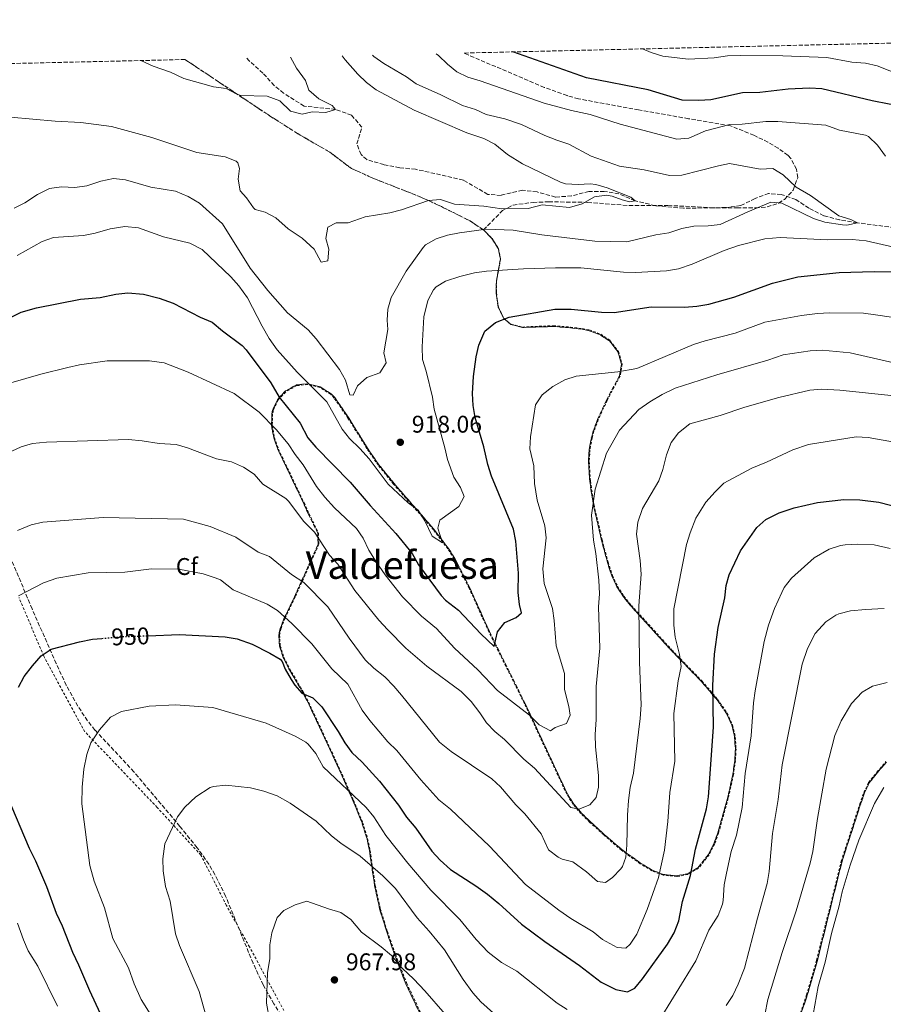
# Model space of a CAD drawing. Units: metres. Extents: x 658616 to 662082, y 4730255 to 4732645.
# Drawn here: x 659074 to 659432, y 4732186 to 4732595 of the extents above; entities that cross this region are included whole.
import ezdxf
from ezdxf.enums import TextEntityAlignment as Align

# ---------------------------------------------------------------- set-up
doc = ezdxf.new("R2010")
doc.units = ezdxf.units.M
doc.header["$MEASUREMENT"] = 0
for name, pattern in [('DGN Style 2', [1.739922, 1.043953, -0.695969]), ('DGN Style 3', [2.435891, 1.739922, -0.695969]), ('DGN Style 5', [1.217945, 0.521977, -0.695969])]:
    doc.linetypes.add(name, pattern=pattern)
for name, color, linetype, lineweight in [('Barranco lineal', 142, 'DGN Style 3', 13), ('Cota de curva de nivel directora', 7, 'Continuous', 0), ('Cota de punto acotado terreno', 7, 'Continuous', 0), ('Curva de nivel directora', 30, 'Continuous', 30), ('Curva de nivel directora no vista', 30, 'DGN Style 5', 30), ('Curva de nivel intermedia', 30, 'Continuous', 0), ('Etiqueta de zona arbolada', 92, 'Continuous', 0), ('Punto acotado terreno (símbolo)', 7, 'Continuous', 0), ('Tela metálica o alambrada', 7, 'DGN Style 2', 0), ('Texto de Área (paraje) menor', 7, 'Continuous', 0), ('Zona arbolada', 92, 'DGN Style 3', 0)]:
    doc.layers.add(name, color=color, linetype=linetype, lineweight=lineweight)
doc.styles.add('Style-Arial', font='arial.ttf')

# ---------------------------------------------------------------- blocks, each defined once
blk = doc.blocks.new('5PATER')
at = {"layer": 'Punto acotado terreno (símbolo)', "linetype": 'Continuous', "lineweight": 0}
h = blk.add_hatch(color=51, dxfattribs=at)
edge = h.paths.add_edge_path()
edge.add_ellipse((0, 0), major_axis=(-0.11, -0.111), ratio=0.999422, start_angle=0, end_angle=360)

msp = doc.modelspace()

# ---------------------------------------------------------------- linework, layer by layer
at = {"layer": 'Barranco lineal', "color": 142, "linetype": 'DGN Style 3', "lineweight": 13}
msp.add_polyline3d([(659441.65, 4732508.13, 918.33), (659421.39, 4732510.82, 915), (659414.03, 4732512.03, 914.68), (659407.47, 4732513.75, 914.21), (659401.28, 4732516.83, 914.05), (659395.81, 4732520.53, 913.78), (659389.79, 4732522.59, 913.42), (659384.56, 4732522.94, 913), (659378.92, 4732520.91, 912.7), (659373, 4732517.96, 912.59), (659366.66, 4732517.12, 912.52), (659349.26, 4732516.84, 912.23), (659337.4, 4732517.89, 912.16), (659329.13, 4732519.94, 910), (659322.42, 4732522.83, 910), (659316.32, 4732523.84, 909.89), (659309.93, 4732523.82, 909.82), (659302.75, 4732521.96, 909.64), (659296.07, 4732521.49, 909.3), (659288.43, 4732523.6, 909.01), (659282.34, 4732524.33, 908.6), (659273.48, 4732522.21, 908.2), (659267.98, 4732522.62, 908.13), (659257.82, 4732528.52, 907.77), (659237.98, 4732533.05, 907.14), (659231.37, 4732533.66, 906.98), (659224.84, 4732534.95, 906.89), (659217.71, 4732537.05, 906.67), (659215.36, 4732539.11, 906.33), (659213.65, 4732543.54, 905.83), (659215.7, 4732550.5, 905.79), (659211.41, 4732555.44, 905.7), (659204.78, 4732557.89, 905), (659191.7, 4732559.26, 904.41), (659183.19, 4732564.62, 903.96), (659179.29, 4732567.76, 903.56), (659174.59, 4732572.93, 903.24), (659168.68, 4732578.26, 902.79), (659167.93, 4732579.2, 902.77)], dxfattribs=at)
at = {"layer": 'Curva de nivel directora', "color": 30, "linetype": 'Continuous', "lineweight": 30, "flags": 128}
for points, elevation in [([(659471.51, 4732542.87), (659465.88, 4732546.14), (659460.46, 4732547.18), (659455.65, 4732548.87), (659451.42, 4732551.54), (659445.12, 4732556.45), (659440.79, 4732559.01), (659439.3, 4732559.48), (659434.59, 4732560.02), (659427.5, 4732561.38), (659406.57, 4732566.45), (659401.57, 4732566.72), (659392.61, 4732566.34), (659380.92, 4732564.95), (659373.66, 4732564.75), (659360.59, 4732561.92), (659355.6, 4732561.62), (659348.61, 4732561.69), (659334.57, 4732566.04), (659308.9, 4732571.03), (659278.3, 4732581.76)], 925), ([(659063.57, 4732468.4), (659074.26, 4732473.74), (659080.59, 4732475.53), (659098.84, 4732479.13), (659106.99, 4732479.84), (659113.56, 4732481.18), (659118.54, 4732481.68), (659125.07, 4732481.19), (659131.57, 4732479.46), (659137.37, 4732477.37), (659148.53, 4732471.65), (659153.48, 4732469.54), (659157.76, 4732465.89), (659165.94, 4732459.81), (659167.65, 4732458.05), (659177.83, 4732444.42), (659181.36, 4732438.45), (659190.06, 4732427.64), (659193.31, 4732421.47), (659196.59, 4732417.69), (659210.78, 4732403.18), (659219.12, 4732393.37), (659229.74, 4732381.85), (659236.51, 4732373.52), (659239.18, 4732368.8), (659248.65, 4732356.07), (659250.42, 4732354.12), (659255.77, 4732349.95), (659265.02, 4732340.11), (659270.65, 4732334.85), (659272.02, 4732340.92), (659275.03, 4732344.91), (659279.68, 4732346.96), (659281.97, 4732348.79), (659281.18, 4732352.35), (659280.59, 4732357.32), (659280.64, 4732365.38), (659279.55, 4732378.65), (659278.57, 4732383.55), (659269.45, 4732405.59), (659268, 4732410.38), (659266.3, 4732417.84), (659262.7, 4732429.92), (659261.89, 4732434.94), (659261.63, 4732439.94), (659262.01, 4732447.04), (659263.06, 4732455.17), (659264.19, 4732460.03), (659266.78, 4732465.8), (659271.15, 4732469.45), (659276.81, 4732471.69), (659295.78, 4732474.89), (659302.62, 4732474.98), (659315.11, 4732473.66), (659320.4, 4732473.61), (659335.77, 4732475.96), (659349.57, 4732475.76), (659354.77, 4732476.15), (659359.68, 4732477.07), (659370.04, 4732479.97), (659386.11, 4732485.74), (659396.72, 4732488.33), (659413.83, 4732490.19), (659428.37, 4732490.63), (659444.52, 4732490.35)], 925), ([(659126.93, 4732339.36), (659139.82, 4732339.83), (659158.96, 4732338.89), (659163.93, 4732338.01), (659170.1, 4732335.91), (659177.47, 4732332.17), (659181.74, 4732329.56), (659182.62, 4732328.7), (659183.88, 4732325.51), (659186.29, 4732321.15), (659187.79, 4732318.77), (659190.71, 4732315.57), (659195.33, 4732313.62), (659199.05, 4732309.76), (659205.88, 4732299.55), (659208.57, 4732294.94), (659211.53, 4732290.92), (659215.85, 4732286.81), (659223.01, 4732278.92), (659230.82, 4732269.06), (659234.22, 4732263.97), (659238.01, 4732259.44), (659244.78, 4732249.86), (659248.17, 4732246.2), (659252.52, 4732242.29), (659262.96, 4732235.49), (659267.77, 4732231.99), (659272.59, 4732228.12), (659281.98, 4732219.6), (659291.61, 4732212.32), (659305.98, 4732202.39), (659314.96, 4732195.52), (659321.11, 4732192.5), (659326.02, 4732191.47), (659329.02, 4732192.96), (659332.16, 4732196.87), (659342.62, 4732211.23), (659345.33, 4732215.93), (659347.25, 4732220.99), (659348.8, 4732228.93), (659352.17, 4732239.85), (659354.25, 4732250.75), (659358.77, 4732267.51), (659359.65, 4732272.44), (659361.68, 4732301.43), (659361.43, 4732318.68), (659362.04, 4732331.65), (659363.61, 4732342.7), (659366.37, 4732355.05), (659366.85, 4732360.18), (659368.16, 4732364.68), (659372.87, 4732374.62), (659379.58, 4732384.28), (659383.36, 4732387.56), (659388.91, 4732390.31), (659395.14, 4732392.49), (659404.78, 4732394.71), (659415.82, 4732395.94), (659422.47, 4732395.82), (659430.25, 4732394.77), (659444.89, 4732391.06)], 950), ([(659073.19, 4732317.97), (659075.53, 4732322.38), (659078.87, 4732326.87), (659082.47, 4732330.98), (659086.68, 4732333.73), (659098.41, 4732336.81), (659103.88, 4732337.92), (659107.78, 4732338.25)], 950), ([(659117.95, 4732159.1), (659102.73, 4732191.91), (659098.23, 4732202.62), (659095.64, 4732207.87), (659091.45, 4732218.73), (659088.94, 4732224.01), (659084.88, 4732235.03), (659080.3, 4732245.71), (659077.71, 4732250.97), (659068.48, 4732272.83)], 950)]:
    msp.add_lwpolyline(points, dxfattribs=dict(at, elevation=elevation))
at = {"layer": 'Curva de nivel directora no vista', "color": 30, "linetype": 'DGN Style 5', "lineweight": 30, "elevation": 950, "flags": 128}
msp.add_lwpolyline([(659107.78, 4732338.25), (659116.04, 4732338.96), (659126.93, 4732339.36)], dxfattribs=at)
at = {"layer": 'Curva de nivel intermedia', "color": 30, "linetype": 'Continuous', "lineweight": 0, "flags": 128}
for points, elevation in [([(659220.11, 4732580.41), (659220.68, 4732579.79), (659224.75, 4732576.89), (659234.16, 4732571.4), (659238.23, 4732568.49), (659248.49, 4732563.97), (659257.45, 4732559.54), (659262.79, 4732557.83), (659267.33, 4732555.75), (659274.96, 4732553.99), (659281.95, 4732551.65), (659291.7, 4732546.99), (659296.57, 4732545.07), (659301.66, 4732543.5), (659310.87, 4732538.43), (659322.67, 4732534.27), (659332.89, 4732532.75), (659343.46, 4732530.38), (659348.46, 4732530.55), (659363.73, 4732534.51), (659368.34, 4732535.39), (659381.04, 4732533.06), (659386.31, 4732533.38), (659390.59, 4732530.76), (659395.96, 4732525.67), (659401.87, 4732522.08), (659413.63, 4732513.73), (659418.61, 4732512.24), (659421.39, 4732510.82), (659416.98, 4732509.87), (659415.18, 4732509.92), (659407.94, 4732511.13), (659403.18, 4732512.61), (659390.07, 4732518.99), (659385.48, 4732519.31), (659375.97, 4732515.42), (659364.48, 4732510.14), (659359.51, 4732509.56), (659353.46, 4732509.39), (659348.55, 4732508.43), (659343.18, 4732506.62), (659337.73, 4732505.86), (659325.7, 4732502.91), (659312.4, 4732503.12), (659290.42, 4732505.75), (659278.51, 4732507.77), (659267.24, 4732508.18), (659256.17, 4732506.68), (659251.22, 4732505.7), (659246.48, 4732504.11), (659242.15, 4732501.65), (659241.13, 4732500.55), (659234.08, 4732490.71), (659227.86, 4732479.78), (659226.48, 4732474.97), (659226.18, 4732470.35), (659226.5, 4732466.53), (659224.79, 4732456.76), (659225.81, 4732452.68), (659223.07, 4732448.49), (659217.72, 4732446.58), (659213.81, 4732443.14), (659212.09, 4732439.22), (659210.63, 4732439.4), (659208.84, 4732445.45), (659206.44, 4732449.94), (659196.66, 4732462.61), (659193.43, 4732466.43), (659184.75, 4732473.36), (659176.67, 4732482.71), (659169.24, 4732491.97), (659157.86, 4732510.37), (659148.21, 4732518.94), (659143.62, 4732521.72), (659138.36, 4732523.98), (659128.12, 4732525.57), (659117.55, 4732528.61), (659112.58, 4732529.21), (659107.31, 4732528.03), (659101.52, 4732526.14), (659096.57, 4732525.44), (659090.95, 4732525.72), (659085.99, 4732525.05), (659081.05, 4732522.58), (659075.74, 4732519.1), (659071.26, 4732516.88)], 915), ([(659123.85, 4732578.18), (659128.97, 4732575.83), (659136.28, 4732573.36), (659141.81, 4732570.72), (659154.05, 4732567.31), (659159.27, 4732566.54), (659163.73, 4732564.2), (659165.48, 4732563.63), (659176.29, 4732563.32), (659181.58, 4732561.38), (659186.07, 4732557.2), (659190.9, 4732555.98), (659195.08, 4732556.95), (659200.74, 4732556.67), (659204.78, 4732557.89), (659203.34, 4732559.47), (659197.84, 4732562.26), (659193.7, 4732565.91), (659192.31, 4732569.83), (659188.55, 4732575), (659186.02, 4732579.62)], 905), ([(659270.83, 4732543.51), (659266.36, 4732545.76), (659259.3, 4732548.14), (659237.45, 4732557.62), (659221.58, 4732565.98), (659217.6, 4732569), (659214.01, 4732572.5), (659208.73, 4732578.48), (659207.54, 4732580.12)], 910), ([(659246.49, 4732581.03), (659247.47, 4732580.32), (659251.19, 4732576.64), (659255.14, 4732573.49), (659259.66, 4732571.34), (659264.83, 4732569.82), (659291.35, 4732560.47), (659302.76, 4732557.42), (659310.45, 4732555.73), (659322.86, 4732551.77), (659346.46, 4732545.6), (659351.45, 4732545.94), (659358.38, 4732549), (659368.5, 4732551.56), (659373.54, 4732551.78), (659383.36, 4732552.83), (659388.36, 4732552.85), (659408.36, 4732551.4), (659413.94, 4732549.26), (659424.78, 4732547.15), (659426.05, 4732546.63), (659429.69, 4732543.07), (659433.05, 4732538.5)], 920), ([(659496.37, 4732545.75), (659492.53, 4732548.95), (659481.24, 4732556.04), (659471.5, 4732561.01), (659461.65, 4732563.71), (659445.4, 4732570.67), (659434.91, 4732573.89), (659429.58, 4732575.97), (659424.7, 4732577.07), (659419.15, 4732577.52), (659408.73, 4732579.47), (659390.51, 4732580.19), (659373.05, 4732580.31), (659367.43, 4732580.17), (659361.95, 4732579.26), (659351.23, 4732578.78), (659340.6, 4732580.02), (659335.84, 4732581.53), (659332.14, 4732583.01)], 930), ([(659069.79, 4732554.64), (659088.37, 4732553.04), (659098.96, 4732552.48), (659111.77, 4732550.73), (659128.47, 4732546.27), (659147.15, 4732539.95), (659158.86, 4732538.16), (659163.49, 4732536.45), (659164.22, 4732535.74), (659164.91, 4732533.33), (659164.27, 4732528.96), (659165.19, 4732524.07), (659167.83, 4732521.19), (659170.66, 4732517.07), (659171.39, 4732516.35), (659175.58, 4732515.26), (659179.97, 4732512.88), (659185.12, 4732508.35), (659190.89, 4732504.47), (659195.86, 4732499.91), (659198.76, 4732494.52), (659201.51, 4732494.96), (659202.02, 4732499.92), (659200.66, 4732504.32), (659201.54, 4732509), (659205.03, 4732510.75), (659209.99, 4732510.83), (659217.01, 4732513.3), (659227.29, 4732514.98), (659232.15, 4732516.13), (659243.34, 4732520.02), (659248.33, 4732520.47), (659254.11, 4732518.53), (659266.34, 4732517.77), (659273.79, 4732516.65), (659284.74, 4732516.71), (659290.57, 4732518.24), (659301.84, 4732517.12), (659307.11, 4732518.75), (659312.27, 4732521.53), (659317.29, 4732522.31), (659319.58, 4732521.93), (659323.77, 4732520.31), (659326.77, 4732519.54), (659329.13, 4732519.94), (659327.33, 4732521.49), (659317.56, 4732525.3), (659312.74, 4732526.69), (659310.41, 4732527.05), (659305.42, 4732526.71), (659300.15, 4732527.01), (659298.1, 4732527.67), (659282.3, 4732535.25), (659276.19, 4732539.12), (659270.83, 4732543.51)], 910), ([(659164.62, 4732484.62), (659161.33, 4732488.39), (659149.33, 4732499.76), (659144.28, 4732502.39), (659133.27, 4732505.04), (659122.93, 4732508.66), (659117.23, 4732509.25), (659111.22, 4732508.37), (659104.97, 4732506.47), (659100.07, 4732505.49), (659087.71, 4732504.72), (659082.99, 4732503.02), (659072.51, 4732497.16)], 920), ([(659459.46, 4732495.49), (659425.04, 4732503.3), (659419.26, 4732503.83), (659408.89, 4732503.75), (659389.27, 4732504.66), (659382.96, 4732504.1), (659372.08, 4732501.37), (659366.09, 4732499.28), (659352.83, 4732493.59), (659347.11, 4732491.76), (659342.19, 4732490.91), (659329.32, 4732490.17), (659324.32, 4732490.34), (659306.58, 4732492.05), (659296.09, 4732492.12), (659282.82, 4732491.66), (659267.42, 4732490.72), (659262.46, 4732490.07), (659256.29, 4732488.54), (659250.39, 4732486.61), (659246.48, 4732484.19), (659245.42, 4732483), (659243.11, 4732478.59), (659241.42, 4732471.72), (659240.71, 4732459.29), (659240.87, 4732454.02), (659242.36, 4732449.25), (659245.03, 4732438.38), (659245.68, 4732433.43), (659250.1, 4732417.4), (659251.16, 4732412.51), (659253.84, 4732405.21), (659256.61, 4732400.89), (659258.1, 4732397.2), (659255.92, 4732392.97), (659248.01, 4732387.33), (659247.28, 4732384.08), (659249.17, 4732377.93), (659244.88, 4732380.69), (659241.8, 4732387.09), (659239.06, 4732391.47), (659234.87, 4732394.58), (659226.61, 4732402.22), (659218.64, 4732412.79), (659214.82, 4732417.12), (659210.54, 4732421.19), (659207.51, 4732425.17), (659201.16, 4732436.49), (659188.75, 4732448.77), (659180.53, 4732458.04), (659177.24, 4732462.77), (659174.32, 4732467.82), (659168.22, 4732479.64), (659164.62, 4732484.62)], 920), ([(659180.1, 4732424.95), (659185.13, 4732419.04), (659188.02, 4732414.59), (659191.27, 4732410.36), (659196.78, 4732401.26), (659200.25, 4732396.92), (659204.33, 4732392.45), (659213.41, 4732383.91), (659216.27, 4732379.81), (659218.51, 4732374.89), (659221.57, 4732370.09), (659225.4, 4732364.6), (659232.52, 4732355.45), (659240.49, 4732347.54), (659246.61, 4732342.39), (659254.07, 4732334.24), (659263.88, 4732325.21), (659272.04, 4732316.67), (659285.27, 4732306.32), (659289.29, 4732302.36), (659293.95, 4732299.85), (659295.98, 4732301.26), (659300.69, 4732302.89), (659302.2, 4732306.31), (659301.58, 4732309.96), (659299.78, 4732316.97), (659299.82, 4732323.7), (659296.4, 4732335.09), (659295.56, 4732345.67), (659294.85, 4732350.62), (659291.4, 4732361.08), (659290.8, 4732367.12), (659292.12, 4732380.04), (659291.57, 4732384.97), (659288.46, 4732395.63), (659287.34, 4732402.59), (659287.06, 4732409.85), (659285.43, 4732416.89), (659285.62, 4732421.88), (659287.81, 4732435.22), (659290.52, 4732439.42), (659295.01, 4732442.82), (659299.89, 4732445.54), (659304.63, 4732447.16), (659321.95, 4732448.88), (659329.82, 4732450.32), (659353.42, 4732460.27), (659358.18, 4732461.8), (659370.63, 4732465.03), (659382.98, 4732469.48), (659398.23, 4732472.26), (659404.78, 4732473.12), (659409.77, 4732473.38), (659423.97, 4732473.31), (659428.93, 4732472.66), (659441.24, 4732470.77)], 930), ([(659256.86, 4732316.25), (659261.07, 4732312.01), (659264.66, 4732307.4), (659267.43, 4732303.14), (659270.9, 4732299.54), (659274.91, 4732296.26), (659282.86, 4732288.14), (659287.4, 4732284.34), (659302.49, 4732268.08), (659305.79, 4732267.4), (659310.33, 4732269.14), (659312.89, 4732272.22), (659313.87, 4732276.45), (659313.88, 4732281.35), (659312.67, 4732293.27), (659312.5, 4732298.27), (659312.96, 4732304.5), (659312.95, 4732318.29), (659314.44, 4732334.2), (659313.98, 4732351.33), (659314.29, 4732356.74), (659314.06, 4732362.45), (659312.76, 4732373.51), (659311.77, 4732379.04), (659311.06, 4732389.44), (659312.55, 4732400.21), (659317.23, 4732415.17), (659322.58, 4732424.75), (659330.61, 4732433.33), (659335.18, 4732436.44), (659340.39, 4732439.56), (659345.81, 4732442.12), (659363.06, 4732447.72), (659384.19, 4732453.73), (659390.57, 4732456.03), (659401.85, 4732457.68), (659406.83, 4732457.88), (659418.45, 4732456.85), (659441.37, 4732451.58)], 935), ([(659069.87, 4732444.36), (659082.36, 4732448.02), (659093.55, 4732450.78), (659098.45, 4732451.8), (659109.87, 4732453.43), (659127.56, 4732453.49), (659133.54, 4732452.65), (659143.59, 4732448.82), (659162.69, 4732439.94), (659173.1, 4732432.2), (659180.1, 4732424.95)], 930), ([(659201.56, 4732351.36), (659210.46, 4732338.3), (659217.08, 4732329.4), (659220.6, 4732325.86), (659225.16, 4732322.24), (659228.88, 4732318.44), (659232.19, 4732314.69), (659247.88, 4732295.11), (659252.76, 4732291.24), (659269.59, 4732279.93), (659273.28, 4732276.58), (659279.59, 4732269.11), (659283.3, 4732265.46), (659290.11, 4732257.09), (659293.22, 4732250.5), (659297.12, 4732247.34), (659298.77, 4732246.53), (659303.24, 4732245.51), (659308.88, 4732241.37), (659313.53, 4732237.37), (659316.8, 4732236.91), (659319.69, 4732238.98), (659323.21, 4732242.52), (659323.87, 4732243.47), (659325.25, 4732247.43), (659325.69, 4732252.42), (659325.9, 4732264.91), (659326.34, 4732270.92), (659327.12, 4732276.4), (659328.44, 4732282.24), (659331.2, 4732305), (659331.62, 4732310.61), (659330.89, 4732328.36), (659330.69, 4732351.73), (659331.64, 4732364.9), (659331.26, 4732370.64), (659329.69, 4732381.54), (659330.27, 4732386.49), (659332.24, 4732392.2), (659338.99, 4732403.67), (659340.62, 4732408.39), (659342.2, 4732414.5), (659344.06, 4732419.65), (659347.07, 4732423.62), (659351.79, 4732427.27), (659364.48, 4732430.86), (659374.65, 4732434.26), (659388.85, 4732438.26), (659401.67, 4732441.28), (659406.65, 4732441.75), (659414.11, 4732441.36), (659436.64, 4732438.91)], 940), ([(659068.49, 4732415.14), (659074.16, 4732417.73), (659078.97, 4732419.14), (659084.75, 4732419.74), (659118.77, 4732420.81), (659124.44, 4732420.31), (659131.47, 4732419.2), (659138.52, 4732418.69), (659143.35, 4732417.41), (659155.36, 4732412.8), (659161.49, 4732411.49), (659166.59, 4732409.37), (659170.97, 4732406.4), (659174.61, 4732402.35), (659184.1, 4732396.39), (659185.36, 4732395.14), (659191.38, 4732386.85), (659196.03, 4732382.34), (659202.21, 4732372.87), (659205.7, 4732369.12), (659212.71, 4732358.09), (659222.72, 4732345.83), (659226.44, 4732341.85), (659233.99, 4732334.19), (659242.62, 4732326.67), (659256.86, 4732316.25)], 935), ([(659283.61, 4732236.12), (659297.49, 4732225.35), (659302.38, 4732221.99), (659311.68, 4732216.34), (659315.58, 4732213.21), (659321.6, 4732209.83), (659325.26, 4732209.66), (659327.12, 4732211.29), (659329.88, 4732215.46), (659334.07, 4732225.7), (659338.79, 4732238.92), (659341.31, 4732250.33), (659342.64, 4732262.2), (659343.58, 4732274.26), (659345.57, 4732287.27), (659345.23, 4732307.05), (659346.93, 4732320.67), (659348.24, 4732326.6), (659347.52, 4732331.54), (659345.71, 4732338.81), (659345.18, 4732343.79), (659345.25, 4732350.56), (659350.51, 4732377.28), (659351.97, 4732382.05), (659354.33, 4732388.12), (659358.48, 4732394.74), (659362.32, 4732399.16), (659365.91, 4732402.65), (659377.59, 4732408.98), (659383.66, 4732411.44), (659394.64, 4732416.54), (659401.13, 4732418.71), (659420.93, 4732421.99), (659425.9, 4732421.68), (659435.99, 4732419.92)], 945), ([(659072.65, 4732383.02), (659078.33, 4732385.42), (659083.23, 4732386.46), (659108.26, 4732388.51), (659141.59, 4732387.71), (659152.76, 4732384.74), (659163.34, 4732380.29), (659172.69, 4732374.07), (659177.33, 4732372.2), (659186.46, 4732364.81), (659191.63, 4732361.48), (659201.56, 4732351.36)], 940), ([(659354.35, 4732204.35), (659359.67, 4732217.16), (659363.54, 4732223.17), (659365.38, 4732227.83), (659365.74, 4732229.46), (659366.06, 4732235.86), (659366.99, 4732240.77), (659369, 4732249.71), (659371.16, 4732256.48), (659373.55, 4732267.98), (659374.84, 4732282.2), (659377.33, 4732297.81), (659378.29, 4732311.49), (659378.91, 4732316.45), (659382.68, 4732336.89), (659384.5, 4732343.8), (659387.05, 4732350.64), (659389.98, 4732357.31), (659391.02, 4732359.31), (659394.01, 4732363.32), (659403.5, 4732371.76), (659409.61, 4732375.24), (659414.37, 4732376.83), (659416.27, 4732377.16), (659421.27, 4732377.42), (659428.43, 4732377.11), (659435.05, 4732375.55)], 955), ([(659073.07, 4732355.86), (659083.56, 4732361.38), (659089.08, 4732363.21), (659102.1, 4732365.5), (659117.26, 4732365.81), (659128.39, 4732367.09), (659139.74, 4732366.99), (659149.85, 4732365), (659154.78, 4732363.44), (659157.01, 4732362.51), (659162.31, 4732358.37), (659176.39, 4732352.46), (659180.63, 4732349.79), (659186.56, 4732344.47), (659194.95, 4732335.98), (659203.22, 4732325.58), (659209.88, 4732319.18), (659215.76, 4732308.44), (659218.97, 4732304.14), (659226.44, 4732295.34), (659230.22, 4732291.69), (659240.16, 4732279.49), (659247.66, 4732271.2), (659252.41, 4732267.33), (659268.67, 4732251.94), (659283.61, 4732236.12)], 945), ([(659366.93, 4732185.82), (659369.63, 4732190.03), (659371.95, 4732194.66), (659374.5, 4732201.28), (659379.87, 4732222.12), (659383.99, 4732236.53), (659384.79, 4732241.47), (659386.11, 4732257.24), (659388.48, 4732271.41), (659390.12, 4732285.78), (659398.49, 4732327.48), (659400.66, 4732334.09), (659403.9, 4732340.22), (659408.28, 4732345.11), (659412.43, 4732347.92), (659413.74, 4732348.46), (659418.6, 4732349.69), (659424.71, 4732350.29), (659432.53, 4732350.67)], 960), ([(659318.6, 4732140.73), (659325.46, 4732139.81), (659339.99, 4732141.15), (659346.48, 4732142.22), (659351.23, 4732143.79), (659356.63, 4732147.36), (659363.36, 4732152.74), (659366.93, 4732156.23), (659371.49, 4732161.5), (659380.11, 4732175.49), (659383.03, 4732181.98), (659384.28, 4732188.35), (659390.18, 4732207.81), (659396.03, 4732225.07), (659401.8, 4732244.85), (659402.95, 4732249.72), (659404.84, 4732263.47), (659408.48, 4732283.98), (659412, 4732297.92), (659414.64, 4732304.04), (659418.95, 4732311.23), (659423.42, 4732315.92), (659427.73, 4732318.46), (659433.8, 4732319.87)], 965), ([(659127.8, 4732182.42), (659124.1, 4732188.33), (659121.16, 4732194.88), (659118.78, 4732201.44), (659112.28, 4732213.61), (659108.84, 4732226.3), (659104.55, 4732237.39), (659102.67, 4732243.94), (659099.46, 4732269.61), (659099.58, 4732276.41), (659100.25, 4732283.99), (659101.51, 4732290.09), (659103.12, 4732294.82), (659106.76, 4732300.24), (659111.35, 4732305.6), (659115.84, 4732307.84), (659127.4, 4732310.11), (659138.29, 4732310.64), (659153.86, 4732309.51), (659175.98, 4732303.11), (659188.01, 4732297.65), (659192.36, 4732295.21), (659193.44, 4732294.38), (659196.57, 4732290.48), (659199.58, 4732284.89), (659217.46, 4732267.99), (659220.6, 4732264.1), (659225.57, 4732256.45), (659234.76, 4732244.89), (659244.37, 4732233.76), (659256.38, 4732221.54), (659263.11, 4732213.27), (659268.06, 4732207.95), (659273.69, 4732203.62), (659279.98, 4732200.12), (659296.7, 4732186.81), (659300.93, 4732184.16)], 955), ([(659154.16, 4732169.85), (659148.09, 4732191.6), (659139.92, 4732210.76), (659138.34, 4732215.51), (659136.12, 4732229.12), (659134.16, 4732235.19), (659133.24, 4732241.69), (659133.06, 4732246.69), (659133.9, 4732252.91), (659139.1, 4732264.14), (659142.12, 4732268.11), (659146.8, 4732272.45), (659152.74, 4732276.3), (659154.13, 4732276.78), (659159.23, 4732277.27), (659169.48, 4732276.2), (659174.98, 4732274.78), (659180.57, 4732272.88), (659185.85, 4732269.84), (659196.77, 4732262.39), (659203.13, 4732256.32), (659206.99, 4732253.15), (659215.02, 4732247.87), (659224.32, 4732239.65), (659229.65, 4732234.4), (659238.57, 4732222.16), (659243.57, 4732216.73), (659249.99, 4732208.91), (659257.73, 4732196.62), (659261.76, 4732191.01), (659265.12, 4732187.31), (659270.39, 4732182.67)], 960), ([(659403.03, 4732182.11), (659405.15, 4732193.65), (659407.98, 4732203.74), (659410.58, 4732215.67), (659413.8, 4732227.18), (659415.04, 4732232.98), (659418.33, 4732244.14), (659422.04, 4732254.46), (659428.45, 4732269.65), (659432.41, 4732276.38)], 970), ([(659177.29, 4732179.8), (659176.13, 4732186.75), (659176.45, 4732199.48), (659177.44, 4732205.19), (659177.52, 4732211.07), (659178.35, 4732215.99), (659180.48, 4732222.37), (659183.29, 4732225.23), (659188.05, 4732227.58), (659192.85, 4732229.14), (659201.88, 4732225.89), (659207.01, 4732224.44), (659211.12, 4732221.58), (659215.59, 4732216.31), (659223.75, 4732210.23), (659227.95, 4732206.52), (659232.46, 4732201.35), (659237.29, 4732196.77), (659241.8, 4732191.91), (659250.19, 4732182.22)], 965), ([(659089.38, 4732185.5), (659081.09, 4732202.15), (659077.2, 4732208.5), (659075.19, 4732213.07), (659072.74, 4732220.05)], 945), ([(659338.02, 4732177.84), (659354.35, 4732204.35)], 955)]:
    msp.add_lwpolyline(points, dxfattribs=dict(at, elevation=elevation))
at = {"layer": 'Tela metálica o alambrada', "color": 7, "linetype": 'DGN Style 2', "lineweight": 0}
for points in [[(659142.24, 4732578.61, 903.63), (659144.6, 4732577.11, 903.63), (659177.37, 4732555.26, 905.16), (659190.02, 4732547.26, 905.98), (659202.39, 4732540.16, 907.45), (659211.32, 4732533.37, 908.12), (659220.63, 4732529.21, 909.08), (659239.15, 4732521.92, 911.16), (659247.13, 4732518.31, 911.76), (659260.57, 4732511.63, 912.62), (659266.19, 4732507.86, 913.55), (659269.72, 4732504.37, 914.8), (659272.35, 4732500.17, 916.06), (659273.26, 4732495.73, 917.88), (659271.61, 4732486.56, 922.55), (659271.53, 4732481.82, 924.16), (659272.35, 4732475.75, 925.29), (659274.69, 4732471.08, 925.85), (659277.62, 4732468.71, 926.12), (659282.33, 4732467.54, 926.46), (659295.21, 4732468.07, 927.68), (659302.26, 4732467.51, 927.7), (659307.24, 4732466.9, 927.92), (659310.14, 4732466.31, 928.38), (659314.84, 4732464.56, 929.2), (659318.68, 4732461.98, 929.87), (659322.25, 4732457.34, 930.68), (659323.74, 4732452.21, 931.46), (659322.94, 4732447.19, 931.9), (659317.49, 4732437.06, 931.99), (659313.8, 4732428.95, 932.07), (659312.03, 4732424.23, 932.13), (659311.25, 4732421.45, 932.3), (659310.37, 4732416.58, 933.05), (659310.05, 4732411.69, 934.01), (659310.55, 4732403.53, 935.04), (659312.06, 4732393.68, 935.87), (659315.43, 4732379.16, 937.79), (659317.89, 4732369.86, 938.42), (659319.7, 4732364.38, 938.89), (659321.81, 4732359.88, 939.44), (659324.5, 4732355.73, 940.1), (659327.59, 4732351.91, 940.93), (659344.27, 4732333.55, 945.77), (659356.87, 4732320.57, 949.6), (659363.36, 4732312.93, 951.58), (659367.28, 4732307.27, 952.73), (659369.56, 4732302.33, 953.39), (659370.72, 4732297.37, 953.74), (659371.02, 4732292.44, 953.94), (659370.77, 4732287.51, 954.1), (659369.98, 4732281.64, 954.28), (659367.79, 4732271.83, 954.32), (659363.74, 4732257.38, 953.54), (659362.1, 4732252.81, 952.95), (659359.81, 4732248.32, 952.15), (659355.5, 4732242.88, 950.76), (659351.09, 4732240.22, 949.43), (659346.41, 4732239.35, 948), (659340.71, 4732239.91, 946.25), (659336.05, 4732241.75, 944.78), (659331.19, 4732244.7, 943.13), (659323.45, 4732250.27, 940.3), (659316.11, 4732256.62, 937.89), (659310.22, 4732261.99, 936.57), (659306.63, 4732265.51, 935.98), (659303.39, 4732269.29, 935.47), (659300.74, 4732273.5, 934.95), (659283.2, 4732311.05, 930.78), (659268.38, 4732340.91, 924.83), (659260.2, 4732359.13, 922.77), (659254.03, 4732371.28, 921.84), (659251.37, 4732375.41, 921.56), (659245.39, 4732383.34, 921.06), (659228.81, 4732402.35, 919.94), (659222.52, 4732410.13, 919.53), (659217.79, 4732417.01, 919.22), (659209.9, 4732429.74, 918.94), (659204.16, 4732438.03, 918.96), (659202.73, 4732439.57, 919.06), (659198.24, 4732442.4, 919.8), (659193.19, 4732443.69, 921.05), (659188.64, 4732443.2, 922.6), (659184.06, 4732440.61, 925.18), (659180.9, 4732437.23, 927.64), (659178.92, 4732432.89, 929.43), (659178.62, 4732431.49, 929.78), (659178.48, 4732426.56, 930.69), (659179.38, 4732421.6, 931.34), (659181.03, 4732416.88, 931.83), (659191.66, 4732394.63, 932.51), (659193.69, 4732390.09, 933.06), (659197.67, 4732381.98, 934.84), (659197.81, 4732377.29, 936.21), (659187.99, 4732355.42, 943.91), (659183.77, 4732346.63, 946.56), (659182.06, 4732342.24, 947.67), (659181.5, 4732339.67, 948.19), (659181.79, 4732335.13, 948.73), (659183.29, 4732330.46, 948.99), (659185.63, 4732325.73, 949.08)], [(659441.64, 4732167.46, 971.7), (659425.32, 4732143.9, 971.22), (659406.73, 4732116.36, 973.16), (659389.1, 4732090.55, 976.34), (659376.89, 4732073.78, 978.96), (659364.98, 4732060.06, 979.63), (659335.58, 4732057.23, 979.33), (659312.51, 4732055.17, 978.14), (659249.47, 4732050.97, 972.6), (659234.3, 4732084.59, 971.84), (659203.04, 4732145.9, 967.81), (659191.57, 4732168.38, 966.72), (659169.01, 4732210.16, 963.93), (659159.45, 4732227.35, 963.4), (659148.85, 4732248.23, 962.3), (659130.72, 4732268.04, 958.67), (659100.67, 4732299.49, 954.28), (659083.59, 4732330.88, 949.55), (659073.33, 4732355.21, 944.85)], [(659185.63, 4732325.73, 949.08), (659191.17, 4732316.31, 949.47), (659193.57, 4732311.73, 950.06), (659205.32, 4732286.59, 955.57), (659212.22, 4732271.07, 957.44), (659215.99, 4732261.79, 958.62), (659218.08, 4732255.05, 959.78), (659219.08, 4732250.21, 960.7), (659221.24, 4732235.64, 963.62), (659223.32, 4732226.04, 965.25), (659226.27, 4732216.51, 966.55), (659229.63, 4732207.13, 967.28), (659234.32, 4732195, 967.92), (659240.7, 4732181.5, 968.34)], [(659397.15, 4732181, 969.3), (659400.29, 4732190.2, 969.21), (659404.47, 4732204.58, 968.72), (659414.7, 4732245.76, 969.24), (659422.42, 4732269.53, 969.74), (659424.1, 4732274.27, 969.86), (659426.05, 4732278.39, 970.34), (659429.54, 4732282.8, 970.23), (659433.27, 4732287.11, 970.47)]]:
    msp.add_polyline3d(points, dxfattribs=at)
at = {"layer": 'Zona arbolada', "color": 92, "linetype": 'DGN Style 3', "lineweight": 0}
for points in [[(659240.32, 4732181.3, 968.33), (659233.92, 4732194.83, 967.96), (659229.23, 4732206.99, 967.35), (659226, 4732216.4, 966.36), (659223.05, 4732225.94, 965.07), (659220.97, 4732235.56, 963.44), (659218.81, 4732250.13, 960.52), (659217.81, 4732254.95, 959.59), (659215.73, 4732261.67, 958.43), (659211.97, 4732270.94, 957.25), (659205.07, 4732286.45, 955.39), (659193.33, 4732311.58, 949.88), (659190.93, 4732316.16, 949.29), (659185.38, 4732325.59, 948.9), (659183.03, 4732330.35, 948.8), (659181.51, 4732335.06, 948.55), (659181.21, 4732339.67, 948.01), (659181.76, 4732342.29, 947.51), (659183.48, 4732346.72, 946.41), (659187.7, 4732355.51, 943.76), (659197.51, 4732377.3, 936.03), (659197.4, 4732381.87, 934.65), (659193.44, 4732389.94, 932.88), (659191.41, 4732394.5, 932.33), (659180.77, 4732416.76, 931.64), (659179.11, 4732421.51, 931.16), (659178.19, 4732426.51, 930.51), (659178.33, 4732431.49, 929.61), (659178.62, 4732432.94, 929.27), (659180.61, 4732437.35, 927.5), (659183.82, 4732440.85, 925.1), (659188.54, 4732443.54, 922.63), (659193.24, 4732444.01, 921.17), (659198.39, 4732442.67, 919.96), (659202.93, 4732439.79, 919.24), (659204.39, 4732438.21, 919.14), (659210.14, 4732429.9, 919.12), (659218.03, 4732417.17, 919.4), (659222.75, 4732410.31, 919.71), (659229.03, 4732402.54, 920.12), (659245.61, 4732383.53, 921.24), (659251.6, 4732375.58, 921.74), (659254.27, 4732371.43, 922.02), (659260.45, 4732359.27, 922.95), (659268.63, 4732341.06, 925.01), (659283.45, 4732311.2, 930.96), (659300.98, 4732273.65, 935.13), (659303.61, 4732269.48, 935.65), (659306.83, 4732265.72, 936.15), (659310.41, 4732262.22, 936.74), (659316.28, 4732256.86, 938.06), (659323.6, 4732250.53, 940.46), (659331.32, 4732244.98, 943.28), (659336.15, 4732242.05, 944.92), (659340.75, 4732240.23, 946.36), (659346.37, 4732239.69, 948.07), (659350.96, 4732240.54, 949.44), (659355.28, 4732243.15, 950.7), (659359.55, 4732248.51, 952.04), (659361.82, 4732252.95, 952.82), (659363.45, 4732257.49, 953.4), (659367.5, 4732271.91, 954.17), (659369.68, 4732281.69, 954.12), (659370.47, 4732287.53, 953.93), (659370.73, 4732292.43, 953.76), (659370.43, 4732297.32, 953.56), (659369.29, 4732302.22, 953.2), (659367.04, 4732307.1, 952.55), (659363.15, 4732312.73, 951.4), (659356.68, 4732320.35, 949.43), (659344.08, 4732333.32, 945.6), (659327.39, 4732351.7, 940.76), (659324.28, 4732355.54, 939.92), (659321.57, 4732359.72, 939.26), (659319.44, 4732364.26, 938.7), (659317.62, 4732369.77, 938.24), (659315.16, 4732379.07, 937.61), (659311.78, 4732393.61, 935.69), (659310.26, 4732403.48, 934.86), (659309.76, 4732411.66, 933.83), (659310.07, 4732416.59, 932.88), (659310.95, 4732421.5, 932.14), (659311.74, 4732424.32, 931.98), (659313.51, 4732429.07, 931.93), (659317.21, 4732437.2, 931.86), (659322.64, 4732447.28, 931.75), (659323.45, 4732452.17, 931.28), (659322, 4732457.19, 930.49), (659318.49, 4732461.75, 929.7), (659314.72, 4732464.27, 929.05), (659310.07, 4732466, 928.26), (659307.2, 4732466.58, 927.81), (659302.23, 4732467.19, 927.6), (659295.21, 4732467.74, 927.59), (659282.33, 4732467.36, 926.35), (659277.58, 4732468.59, 925.95), (659274.62, 4732471.02, 925.67), (659272.26, 4732475.73, 925.12), (659271.38, 4732481.96, 923.98), (659271.54, 4732486.58, 922.37), (659273.18, 4732495.74, 917.68), (659272.27, 4732500.17, 915.88), (659269.65, 4732504.3, 914.61), (659266.17, 4732507.83, 913.54), (659274.06, 4732515.88, 913.2), (659278.48, 4732518.19, 913.06), (659286.73, 4732519.3, 913.28), (659293.19, 4732519.52, 913.54), (659309.44, 4732519.29, 913.96), (659326.56, 4732517.98, 914.22), (659342.7, 4732517.98, 914.3), (659354.92, 4732517.43, 915.57), (659360.42, 4732517.07, 915.79), (659371.35, 4732517.05, 916.08), (659379.06, 4732517, 916.69), (659383.95, 4732517.41, 917.27), (659388.68, 4732519.01, 917.83), (659391.17, 4732520.52, 917.93), (659394.76, 4732524.41, 917.93), (659396.61, 4732529.53, 917.93), (659396.1, 4732533.03, 917.93), (659393.78, 4732537.48, 917.93), (659392.59, 4732538.74, 917.93), (659388.54, 4732541.8, 917.94), (659384.27, 4732544.3, 918.01), (659378.43, 4732547.13, 918.24), (659368.67, 4732551.11, 918.75), (659351.28, 4732554.03, 919.17), (659330.59, 4732557.67, 921.87), (659305.67, 4732562.27, 922.74), (659300.84, 4732563.62, 922.82), (659291.4, 4732567.02, 922.89), (659258.88, 4732580.92, 922.77), (659258.21, 4732581.3, 922.77), (659854.48, 4732595.14, 969.02)], [(659266.17, 4732507.83, 913.54), (659274.06, 4732515.88, 913.2), (659278.48, 4732518.19, 913.06), (659286.73, 4732519.3, 913.28), (659293.19, 4732519.52, 913.54), (659309.44, 4732519.29, 913.96), (659326.56, 4732517.98, 914.22), (659342.7, 4732517.98, 914.3), (659354.92, 4732517.43, 915.57), (659360.42, 4732517.07, 915.79), (659371.35, 4732517.05, 916.08), (659379.06, 4732517, 916.69), (659383.95, 4732517.41, 917.27), (659388.68, 4732519.01, 917.83), (659391.17, 4732520.52, 917.93), (659394.76, 4732524.41, 917.93), (659396.61, 4732529.53, 917.93), (659396.1, 4732533.03, 917.93), (659393.78, 4732537.48, 917.93), (659392.59, 4732538.74, 917.93), (659388.54, 4732541.8, 917.94), (659384.27, 4732544.3, 918.01), (659378.43, 4732547.13, 918.24), (659368.67, 4732551.11, 918.75), (659351.28, 4732554.03, 919.17), (659330.59, 4732557.67, 921.87), (659305.67, 4732562.27, 922.74), (659300.84, 4732563.62, 922.82), (659291.4, 4732567.02, 922.89), (659258.88, 4732580.92, 922.77), (659258.21, 4732581.3, 922.77)], [(659062.58, 4732576.76, 905.99), (659142.19, 4732578.6, 903.63), (659144.58, 4732577.08, 903.62), (659177.35, 4732555.23, 905.15), (659190.01, 4732547.23, 905.97), (659202.37, 4732540.13, 907.44), (659211.31, 4732533.34, 908.11), (659220.62, 4732529.18, 909.07), (659239.14, 4732521.89, 911.15), (659247.12, 4732518.28, 911.75), (659260.56, 4732511.6, 912.61), (659266.17, 4732507.83, 913.54), (659269.65, 4732504.3, 914.61), (659272.27, 4732500.17, 915.88), (659273.18, 4732495.74, 917.68), (659271.54, 4732486.58, 922.37), (659271.38, 4732481.96, 923.98), (659272.26, 4732475.73, 925.12), (659274.62, 4732471.02, 925.67), (659277.58, 4732468.59, 925.95), (659282.33, 4732467.36, 926.35), (659295.21, 4732467.74, 927.59), (659302.23, 4732467.19, 927.6), (659307.2, 4732466.58, 927.81), (659310.07, 4732466, 928.26), (659314.72, 4732464.27, 929.05), (659318.49, 4732461.75, 929.7), (659322, 4732457.19, 930.49), (659323.45, 4732452.17, 931.28), (659322.64, 4732447.28, 931.75), (659317.21, 4732437.2, 931.86), (659313.51, 4732429.07, 931.93), (659311.74, 4732424.32, 931.98), (659310.95, 4732421.5, 932.14), (659310.07, 4732416.59, 932.88), (659309.76, 4732411.66, 933.83), (659310.26, 4732403.48, 934.86), (659311.78, 4732393.61, 935.69), (659315.16, 4732379.07, 937.61), (659317.62, 4732369.77, 938.24), (659319.44, 4732364.26, 938.7), (659321.57, 4732359.72, 939.26), (659324.28, 4732355.54, 939.92), (659327.39, 4732351.7, 940.76), (659344.08, 4732333.32, 945.6), (659356.68, 4732320.35, 949.43), (659363.15, 4732312.73, 951.4), (659367.04, 4732307.1, 952.55), (659369.29, 4732302.22, 953.2), (659370.43, 4732297.32, 953.56), (659370.73, 4732292.43, 953.76), (659370.47, 4732287.53, 953.93), (659369.68, 4732281.69, 954.12), (659367.5, 4732271.91, 954.17), (659363.45, 4732257.49, 953.4), (659361.82, 4732252.95, 952.82), (659359.55, 4732248.51, 952.04), (659355.28, 4732243.15, 950.7), (659350.96, 4732240.54, 949.44), (659346.37, 4732239.69, 948.07), (659340.75, 4732240.23, 946.36), (659336.15, 4732242.05, 944.92), (659331.32, 4732244.98, 943.28), (659323.6, 4732250.53, 940.46), (659316.28, 4732256.86, 938.06), (659310.41, 4732262.22, 936.74), (659306.83, 4732265.72, 936.15), (659303.61, 4732269.48, 935.65), (659300.98, 4732273.65, 935.13), (659283.45, 4732311.2, 930.96), (659268.63, 4732341.06, 925.01), (659260.45, 4732359.27, 922.95), (659254.27, 4732371.43, 922.02), (659251.6, 4732375.58, 921.74), (659245.61, 4732383.53, 921.24), (659229.03, 4732402.54, 920.12), (659222.75, 4732410.31, 919.71), (659218.03, 4732417.17, 919.4), (659210.14, 4732429.9, 919.12), (659204.39, 4732438.21, 919.14), (659202.93, 4732439.79, 919.24), (659198.39, 4732442.67, 919.96), (659193.24, 4732444.01, 921.17), (659188.54, 4732443.54, 922.63), (659183.82, 4732440.85, 925.1), (659180.61, 4732437.35, 927.5), (659178.62, 4732432.94, 929.27), (659178.33, 4732431.49, 929.61), (659178.19, 4732426.51, 930.51), (659179.11, 4732421.51, 931.16), (659180.77, 4732416.76, 931.64), (659191.41, 4732394.5, 932.33), (659193.44, 4732389.94, 932.88), (659197.4, 4732381.87, 934.65), (659197.51, 4732377.3, 936.03), (659187.7, 4732355.51, 943.76), (659183.48, 4732346.72, 946.41), (659181.76, 4732342.29, 947.51), (659181.21, 4732339.67, 948.01), (659181.51, 4732335.06, 948.55), (659183.03, 4732330.35, 948.8), (659185.38, 4732325.59, 948.9), (659190.93, 4732316.16, 949.29), (659193.33, 4732311.58, 949.88), (659205.07, 4732286.45, 955.39), (659211.97, 4732270.94, 957.25), (659215.73, 4732261.67, 958.43), (659217.81, 4732254.95, 959.59), (659218.81, 4732250.13, 960.52), (659220.97, 4732235.56, 963.44), (659223.05, 4732225.94, 965.07), (659226, 4732216.4, 966.36), (659229.23, 4732206.99, 967.35), (659233.92, 4732194.83, 967.96), (659240.32, 4732181.3, 968.33)], [(659142.19, 4732578.6, 903.62), (659144.58, 4732577.08, 903.62), (659177.35, 4732555.23, 905.15), (659190.01, 4732547.23, 905.97), (659202.37, 4732540.13, 907.44), (659211.31, 4732533.34, 908.11), (659220.62, 4732529.18, 909.07), (659239.14, 4732521.89, 911.15), (659247.12, 4732518.28, 911.75), (659260.56, 4732511.6, 912.61), (659266.17, 4732507.83, 913.54)], [(659266.17, 4732507.83, 913.54), (659269.65, 4732504.3, 914.61), (659272.27, 4732500.17, 915.88), (659273.18, 4732495.74, 917.68), (659271.54, 4732486.58, 922.37), (659271.38, 4732481.96, 923.98), (659272.26, 4732475.73, 925.12), (659274.62, 4732471.02, 925.67), (659277.58, 4732468.59, 925.95), (659282.33, 4732467.36, 926.35), (659295.21, 4732467.74, 927.59), (659302.23, 4732467.19, 927.6), (659307.2, 4732466.58, 927.81), (659310.07, 4732466, 928.26), (659314.72, 4732464.27, 929.05), (659318.49, 4732461.75, 929.7), (659322, 4732457.19, 930.49), (659323.45, 4732452.17, 931.28), (659322.64, 4732447.28, 931.75), (659317.21, 4732437.2, 931.86), (659313.51, 4732429.07, 931.93), (659311.74, 4732424.32, 931.98), (659310.95, 4732421.5, 932.14), (659310.07, 4732416.59, 932.88), (659309.76, 4732411.66, 933.83), (659310.26, 4732403.48, 934.86), (659311.78, 4732393.61, 935.69), (659315.16, 4732379.07, 937.61), (659317.62, 4732369.77, 938.24), (659319.44, 4732364.26, 938.7), (659321.57, 4732359.72, 939.26), (659324.28, 4732355.54, 939.92), (659327.39, 4732351.7, 940.76), (659344.08, 4732333.32, 945.6), (659356.68, 4732320.35, 949.43), (659363.15, 4732312.73, 951.4), (659367.04, 4732307.1, 952.55), (659369.29, 4732302.22, 953.2), (659370.43, 4732297.32, 953.56), (659370.73, 4732292.43, 953.76), (659370.47, 4732287.53, 953.93), (659369.68, 4732281.69, 954.12), (659367.5, 4732271.91, 954.17), (659363.45, 4732257.49, 953.4), (659361.82, 4732252.95, 952.82), (659359.55, 4732248.51, 952.04), (659355.28, 4732243.15, 950.7), (659350.96, 4732240.54, 949.44), (659346.37, 4732239.69, 948.07), (659340.75, 4732240.23, 946.36), (659336.15, 4732242.05, 944.92), (659331.32, 4732244.98, 943.28), (659323.6, 4732250.53, 940.46), (659316.28, 4732256.86, 938.06), (659310.41, 4732262.22, 936.74), (659306.83, 4732265.72, 936.15), (659303.61, 4732269.48, 935.65), (659300.98, 4732273.65, 935.13), (659283.45, 4732311.2, 930.96), (659268.63, 4732341.06, 925.01), (659260.45, 4732359.27, 922.95), (659254.27, 4732371.43, 922.02), (659251.6, 4732375.58, 921.74), (659245.61, 4732383.53, 921.24), (659229.03, 4732402.54, 920.12), (659222.75, 4732410.31, 919.71), (659218.03, 4732417.17, 919.4), (659210.14, 4732429.9, 919.12), (659204.39, 4732438.21, 919.14), (659202.93, 4732439.79, 919.24), (659198.39, 4732442.67, 919.96), (659193.24, 4732444.01, 921.17), (659188.54, 4732443.54, 922.63), (659183.82, 4732440.85, 925.1), (659180.61, 4732437.35, 927.5), (659178.62, 4732432.94, 929.27), (659178.33, 4732431.49, 929.61), (659178.19, 4732426.51, 930.51), (659179.11, 4732421.51, 931.16), (659180.77, 4732416.76, 931.64), (659191.41, 4732394.5, 932.33), (659193.44, 4732389.94, 932.88), (659197.4, 4732381.87, 934.65), (659197.51, 4732377.3, 936.03), (659187.7, 4732355.51, 943.76), (659183.48, 4732346.72, 946.41), (659181.76, 4732342.29, 947.51), (659181.21, 4732339.67, 948.01), (659181.51, 4732335.06, 948.55), (659183.03, 4732330.35, 948.8), (659185.38, 4732325.59, 948.9), (659190.93, 4732316.16, 949.29), (659193.33, 4732311.58, 949.88), (659205.07, 4732286.45, 955.39), (659211.97, 4732270.94, 957.25), (659215.73, 4732261.67, 958.43), (659217.81, 4732254.95, 959.59), (659218.81, 4732250.13, 960.52), (659220.97, 4732235.56, 963.44), (659223.05, 4732225.94, 965.07), (659226, 4732216.4, 966.36)], [(659195.05, 4732161.13, 967.74), (659179.17, 4732186.48, 965.13), (659174.74, 4732194.33, 964.56), (659170.5, 4732203.36, 964.1), (659159.12, 4732231.21, 963.21), (659154.66, 4732240.17, 962.89), (659152.12, 4732244.48, 962.7), (659147.35, 4732251.3, 962.32), (659140.14, 4732260.16, 961.43), (659121.03, 4732282.85, 956.91), (659104.86, 4732300.2, 955.16), (659101.78, 4732304.07, 954.55), (659097.71, 4732310.16, 953.4), (659092.97, 4732318.8, 951.76), (659088.76, 4732327.77, 950.07), (659078.78, 4732350.5, 946.1), (659065.31, 4732382.44, 941.02)], [(659195.05, 4732161.13, 967.74), (659179.17, 4732186.48, 965.13), (659174.74, 4732194.33, 964.56), (659170.5, 4732203.36, 964.1), (659159.12, 4732231.21, 963.21), (659154.66, 4732240.17, 962.89), (659152.12, 4732244.48, 962.7), (659147.35, 4732251.3, 962.32), (659140.14, 4732260.16, 961.43), (659121.03, 4732282.85, 956.91), (659104.86, 4732300.2, 955.16), (659101.78, 4732304.07, 954.55), (659097.71, 4732310.16, 953.4), (659092.97, 4732318.8, 951.76), (659088.76, 4732327.77, 950.07), (659078.78, 4732350.5, 946.1), (659065.31, 4732382.44, 941.02)], [(659397.45, 4732180.88, 969.01), (659400.6, 4732190.1, 968.93), (659404.79, 4732204.49, 968.45), (659415.02, 4732245.67, 968.97), (659422.73, 4732269.43, 969.46), (659424.41, 4732274.16, 969.58), (659426.32, 4732278.24, 970.03), (659429.77, 4732282.62, 969.91), (659433.48, 4732286.91, 970.14)], [(659433.48, 4732286.91, 970.14), (659429.77, 4732282.62, 969.91), (659426.32, 4732278.24, 970.03), (659424.41, 4732274.16, 969.58), (659422.73, 4732269.43, 969.46), (659415.02, 4732245.67, 968.97), (659404.79, 4732204.49, 968.45), (659400.6, 4732190.1, 968.93), (659397.45, 4732180.88, 969.01)], [(659397.45, 4732180.88, 969.01), (659400.6, 4732190.1, 968.93), (659404.79, 4732204.49, 968.45), (659415.02, 4732245.67, 968.97), (659422.73, 4732269.43, 969.46), (659424.41, 4732274.16, 969.58), (659426.32, 4732278.24, 970.03), (659429.77, 4732282.62, 969.91), (659433.48, 4732286.91, 970.14)], [(659226, 4732216.4, 966.36), (659229.23, 4732206.99, 967.35), (659233.92, 4732194.83, 967.96), (659240.32, 4732181.3, 968.33)]]:
    msp.add_polyline3d(points, dxfattribs=at)

# ---------------------------------------------------------------- block references
at = {"layer": 'Punto acotado terreno (símbolo)', "color": 7, "linetype": 'Continuous', "lineweight": 0, "xscale": 10, "yscale": 10, "zscale": 10}
for p in [(659231.63, 4732419.68, 918.06), (659204.29, 4732196.45, 967.98)]:
    msp.add_blockref('5PATER', p, dxfattribs=at)

# ---------------------------------------------------------------- texts
at = {"layer": 'Cota de curva de nivel directora', "color": 7, "linetype": 'Continuous', "lineweight": 0, "style": 'Style-Arial'}
msp.add_text('950', height=7, rotation=2.09, dxfattribs=at).set_placement((659119.57, 4732339.09, 950), align=Align.MIDDLE_CENTER)
at = {"layer": 'Cota de punto acotado terreno', "color": 7, "linetype": 'Continuous', "lineweight": 0, "style": 'Style-Arial'}
for s, p in [('918.06', (659236.4, 4732423.68, 918.06)), ('967.98', (659209.06, 4732200.45, 967.98))]:
    msp.add_text(s, height=7, dxfattribs=at).set_placement(p)
at = {"layer": 'Etiqueta de zona arbolada', "color": 92, "linetype": 'Continuous', "lineweight": 0, "style": 'Style-Arial'}
msp.add_text('Cf', height=7, dxfattribs=at).set_placement((659143.03, 4732368.09, 944.68), align=Align.MIDDLE_CENTER)
at = {"layer": 'Texto de Área (paraje) menor', "color": 7, "linetype": 'Continuous', "lineweight": 0, "style": 'Style-Arial'}
msp.add_text('Valdefuesa', height=11.5, dxfattribs=at).set_placement((659232.44, 4732368.71, 932.62), align=Align.MIDDLE_CENTER)

doc.saveas('drawing.dxf')
